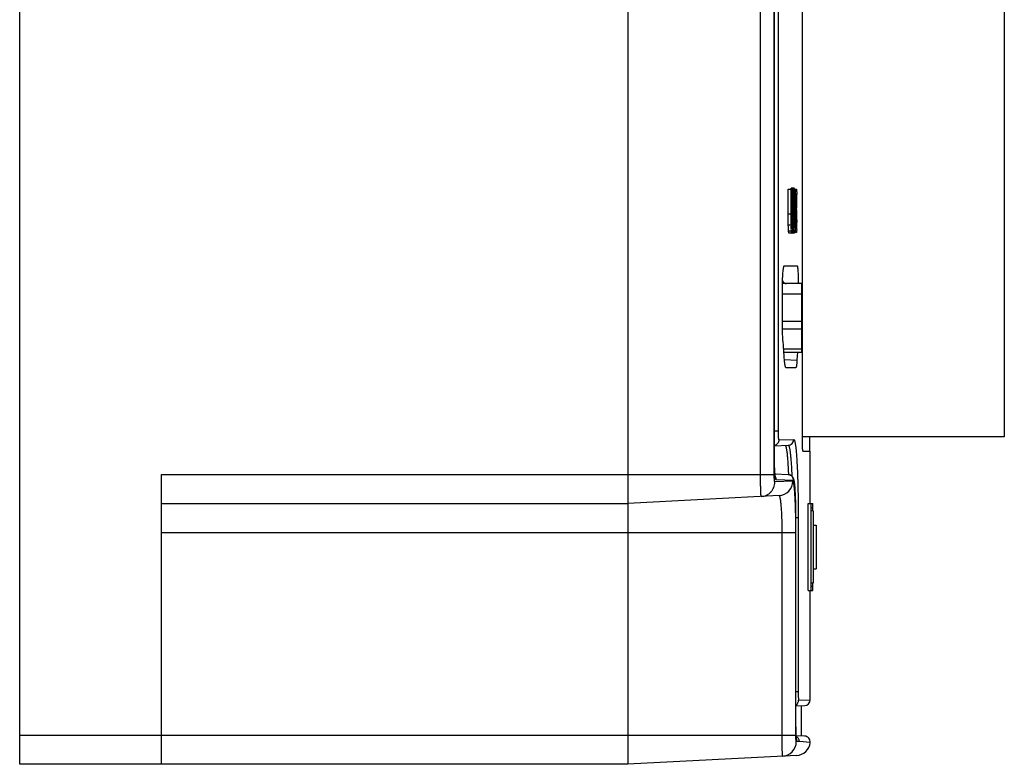
# Model space of a CAD drawing. Extents: x 0 to 390, y 0 to 268.
# Drawn here: x 80 to 114, y 110 to 135 of the extents above; entities that cross this region are included whole.
import ezdxf

# ---------------------------------------------------------------- set-up
doc = ezdxf.new("R2010")
doc.units = 0
doc.header["$MEASUREMENT"] = 0
doc.layers.add('1_外観図', color=7, linetype='CONTINUOUS')

msp = doc.modelspace()

# ---------------------------------------------------------------- linework, layer by layer
at = {"layer": '1_外観図', "linetype": 'Continuous'}
for p, q in [((79.702968, 109.578455), (79.702968, 229.578455)), ((100.702968, 229.578455), (100.702968, 109.578455)), ((105.285929, 119.578455), (105.285929, 228.578455)), ((105.757686, 119.578455), (105.757686, 228.578455)), ((105.767077, 120.078455), (105.767077, 228.078455)), ((105.767911, 120.066464), (105.767901, 228.078455)), ((105.889088, 227.078455), (105.889088, 121.078455)), ((106.729777, 120.878455), (106.729777, 146.778455)), ((113.702968, 146.778455), (113.702968, 120.878455)), ((106.241066, 129.428455), (106.399124, 129.428455)), ((106.241066, 128.561811), (106.241066, 129.428455)), ((106.336795, 129.428507), (106.338034, 129.435202)), ((106.341321, 128.561811), (106.341321, 129.428455)), ((106.446309, 129.454035), (106.346089, 129.454035)), ((106.351207, 129.428455), (106.351207, 128.562834)), ((106.389559, 129.428455), (106.389559, 128.562834)), ((106.399124, 128.561811), (106.399124, 129.428455)), ((106.433485, 129.402621), (106.399124, 129.402621)), ((106.424633, 129.252466), (106.399124, 129.252466)), ((106.458719, 129.206117), (106.434438, 129.206117)), ((106.45598, 129.428455), (106.517799, 129.428455)), ((106.492903, 127.928455), (106.492903, 129.428455)), ((106.514974, 129.251443), (106.501744, 129.251443)), ((106.501744, 128.798168), (106.501744, 129.251443)), ((106.524942, 129.229807), (106.501744, 129.229807)), ((106.42159, 129.040665), (106.399124, 129.040665)), ((106.463517, 128.991552), (106.431075, 128.991552)), ((106.529372, 129.151963), (106.501744, 129.151963)), ((106.530939, 129.021224), (106.501744, 129.021224)), ((106.529255, 128.890256), (106.501744, 128.890256)), ((106.341321, 128.561811), (106.241066, 128.561811)), ((106.389559, 128.562834), (106.351207, 128.562834)), ((106.457454, 128.54709), (106.399121, 128.54709)), ((106.424054, 128.853421), (106.399124, 128.853421)), ((106.431596, 128.713711), (106.399124, 128.713711)), ((106.44512, 128.620018), (106.399124, 128.620018)), ((106.524329, 128.81496), (106.501744, 128.81496)), ((106.516051, 128.798168), (106.501744, 128.798168)), ((106.517038, 128.621156), (106.501744, 128.621156)), ((106.501744, 128.621156), (106.501744, 128.105467)), ((106.52659, 128.595576), (106.501744, 128.595576)), ((106.344159, 128.185096), (106.243906, 128.185096)), ((106.385049, 128.181199), (106.35594, 128.181199)), ((106.41888, 128.410379), (106.398799, 128.410379)), ((106.427717, 128.42675), (106.398871, 128.42675)), ((106.463642, 128.458222), (106.39898, 128.458222)), ((106.465529, 128.335686), (106.428552, 128.335686)), ((106.463563, 128.206763), (106.431929, 128.206763)), ((106.53178, 128.508605), (106.501744, 128.508605)), ((106.533637, 128.363312), (106.501744, 128.363312)), ((106.532338, 128.236652), (106.501744, 128.236652)), ((106.353688, 127.975309), (106.253438, 127.975309)), ((106.448821, 127.902875), (106.27044, 127.902875)), ((106.432905, 127.96222), (106.385637, 127.96222)), ((106.42275, 128.140256), (106.395194, 128.140256)), ((106.457646, 128.114849), (106.438835, 128.114849)), ((106.518203, 127.928455), (106.457853, 127.928455)), ((106.529087, 128.153188), (106.501744, 128.153188)), ((106.5241, 128.11246), (106.501744, 128.11246)), ((106.518203, 128.105467), (106.501744, 128.105467)), ((106.547255, 126.783403), (106.094173, 126.767612)), ((106.10667, 126.783505), (106.106849, 126.783507)), ((106.106849, 126.783507), (106.547255, 126.783403)), ((106.702968, 126.163455), (106.042416, 126.163455)), ((106.079763, 126.213455), (106.045545, 126.272722)), ((106.702968, 126.163455), (106.702968, 123.793455)), ((106.039831, 124.82442), (106.039831, 125.931681)), ((106.039831, 125.813455), (106.702968, 125.813455)), ((106.702968, 124.854108), (106.039831, 124.854108)), ((106.042036, 124.609898), (106.702968, 124.609898)), ((106.702968, 123.899245), (106.084712, 123.899245)), ((106.092829, 123.793455), (106.702968, 123.793455)), ((106.557266, 123.793455), (106.542817, 123.526736)), ((106.112, 123.541751), (106.542817, 123.526736)), ((106.148205, 123.286058), (106.508608, 123.273497)), ((106.159175, 123.273415), (106.159007, 123.273418)), ((106.159175, 123.273415), (106.508608, 123.273497)), ((105.889088, 121.078455), (105.767901, 121.078455)), ((105.915801, 120.768574), (106.431245, 120.786562)), ((113.702968, 120.878455), (106.729777, 120.878455)), ((105.767901, 120.570246), (106.238606, 120.586684)), ((106.750712, 120.378455), (107.002968, 120.378455)), ((107.002968, 118.578455), (107.002968, 120.378455)), ((105.767077, 120.078455), (105.767901, 120.078455)), ((105.768118, 120.022084), (105.767911, 120.066464)), ((105.768581, 119.978817), (105.768118, 120.022084)), ((105.769282, 119.936829), (105.768581, 119.978817)), ((105.770204, 119.896261), (105.769282, 119.936829)), ((105.771329, 119.857236), (105.770204, 119.896261)), ((105.772638, 119.819857), (105.771329, 119.857236)), ((105.774112, 119.784219), (105.772638, 119.819857)), ((105.775179, 119.761461), (105.774112, 119.784219)), ((105.776304, 119.739525), (105.775179, 119.761461)), ((105.777485, 119.718425), (105.776304, 119.739525)), ((105.778715, 119.698171), (105.777485, 119.718425)), ((105.779988, 119.678773), (105.778715, 119.698171)), ((84.602968, 119.578455), (105.757686, 119.578455)), ((84.602968, 109.578455), (84.602968, 119.578455)), ((105.7813, 119.660237), (105.779988, 119.678773)), ((105.782645, 119.642571), (105.7813, 119.660237)), ((106.398682, 119.35149), (105.781421, 119.319194)), ((105.784018, 119.625778), (105.782645, 119.642571)), ((105.785412, 119.60986), (105.784018, 119.625778)), ((105.786823, 119.594821), (105.785412, 119.60986)), ((105.788243, 119.580663), (105.786823, 119.594821)), ((106.238606, 119.570226), (105.787702, 119.585972)), ((105.789668, 119.567385), (105.788243, 119.580663)), ((105.791089, 119.554992), (105.789668, 119.567385)), ((105.7925, 119.543484), (105.791089, 119.554992)), ((105.793892, 119.53286), (105.7925, 119.543484)), ((106.431245, 119.370348), (105.828691, 119.391376)), ((106.249315, 119.570668), (106.249363, 119.569502)), ((106.468081, 119.232523), (106.465777, 119.252905)), ((106.473777, 119.174929), (106.471511, 119.199148)), ((106.476024, 119.14906), (106.473777, 119.174929)), ((106.478248, 119.121482), (106.476024, 119.14906)), ((106.480444, 119.092144), (106.478248, 119.121482)), ((106.482607, 119.061004), (106.480444, 119.092144)), ((106.484731, 119.028026), (106.482607, 119.061004)), ((106.486811, 118.993189), (106.484731, 119.028026)), ((105.925857, 118.852175), (100.702968, 118.578455)), ((106.489836, 118.937342), (106.486811, 118.993189)), ((106.492732, 118.876991), (106.489836, 118.937342)), ((106.495483, 118.811898), (106.492732, 118.876991)), ((106.498065, 118.741847), (106.495483, 118.811898)), ((106.500451, 118.666644), (106.498065, 118.741847)), ((106.502611, 118.586106), (106.500451, 118.666644)), ((84.602968, 118.578455), (100.702968, 118.578455)), ((106.504508, 118.500082), (106.502611, 118.586106)), ((106.507663, 118.277722), (106.506554, 118.376714)), ((106.928142, 118.578455), (107.09562, 118.578455)), ((106.928142, 115.578455), (106.928142, 118.578455)), ((107.028167, 115.578455), (107.028167, 118.578455)), ((107.031479, 118.428455), (107.094533, 118.428455)), ((107.031479, 115.728455), (107.031479, 118.428455)), ((107.102968, 118.328455), (107.031479, 118.328455)), ((107.094533, 118.328455), (107.094533, 118.428455)), ((107.09562, 118.328455), (107.09562, 118.578455)), ((107.102968, 118.328455), (107.102968, 115.828455)), ((106.508346, 118.173328), (106.507663, 118.277722)), ((106.508215, 111.078455), (106.508215, 118.078455)), ((106.508545, 118.078455), (106.508346, 118.173328)), ((106.58677, 118.078455), (106.508545, 118.078455)), ((106.508578, 111.05005), (106.508545, 118.078455)), ((106.58677, 118.078455), (106.58677, 112.078455)), ((107.102968, 117.828455), (107.202968, 117.828455)), ((107.202968, 117.828455), (107.202968, 116.328455)), ((84.602968, 117.578455), (106.506616, 117.578455)), ((106.033611, 110.578455), (106.033611, 117.578455)), ((106.506616, 110.578455), (106.506616, 117.578455)), ((107.102968, 116.328455), (107.202968, 116.328455)), ((107.102968, 115.828455), (107.031479, 115.828455)), ((107.031479, 115.728455), (107.094533, 115.728455)), ((107.094533, 115.728455), (107.094533, 115.828455)), ((107.09562, 115.578455), (107.09562, 115.828455)), ((106.928142, 115.578455), (107.09562, 115.578455)), ((107.002968, 111.806513), (107.002968, 115.578455)), ((106.58677, 112.078455), (106.508545, 112.078455)), ((106.508545, 111.59611), (106.809949, 111.606635)), ((106.601748, 111.792512), (107.002968, 111.806514)), ((106.702968, 110.55401), (106.702968, 111.6029)), ((106.508215, 111.078455), (106.508545, 111.078455)), ((106.50887, 110.989631), (106.508578, 111.05005)), ((106.509442, 110.931436), (106.50887, 110.989631)), ((106.509824, 110.903275), (106.509442, 110.931436)), ((106.510765, 110.849006), (106.509824, 110.903275)), ((106.511918, 110.79767), (106.510765, 110.849006)), ((79.702968, 110.578455), (106.506616, 110.578455)), ((106.513256, 110.749461), (106.511918, 110.79767)), ((106.514753, 110.704515), (106.513256, 110.749461)), ((106.515963, 110.673002), (106.514753, 110.704515)), ((106.517237, 110.643399), (106.515963, 110.673002)), ((106.518563, 110.615721), (106.517237, 110.643399)), ((106.519932, 110.58997), (106.518563, 110.615721)), ((106.521332, 110.566149), (106.519932, 110.58997)), ((106.522753, 110.544261), (106.521332, 110.566149)), ((106.808216, 110.550335), (106.521697, 110.560341)), ((106.523704, 110.530747), (106.522753, 110.544261)), ((106.524655, 110.518093), (106.523704, 110.530747)), ((106.525602, 110.506296), (106.524655, 110.518093)), ((106.526539, 110.495356), (106.525602, 110.506296)), ((106.627932, 110.363484), (106.519301, 110.357801)), ((106.527462, 110.485269), (106.526539, 110.495356)), ((106.528366, 110.476031), (106.527462, 110.485269)), ((106.529245, 110.467647), (106.528366, 110.476031)), ((106.530092, 110.460111), (106.529245, 110.467647)), ((106.530898, 110.453427), (106.530092, 110.460111)), ((106.627932, 110.363484), (106.548267, 110.366264)), ((106.999999, 110.328694), (106.627932, 110.363484)), ((106.52929, 109.8838), (100.702968, 109.578455)), ((100.702968, 109.578455), (79.702968, 109.578455))]:
    msp.add_line(p, q, dxfattribs=at)
for points in [[(105.803479, 119.478292), (105.803671, 119.477711), (105.803753, 119.477454), (105.803732, 119.477524), (105.803631, 119.47788), (105.803455, 119.478523), (105.80321, 119.479461), (105.802909, 119.480661), (105.802558, 119.482122), (105.80216, 119.483852), (105.801723, 119.485826), (105.801251, 119.488045), (105.800747, 119.490513), (105.800215, 119.493215), (105.799658, 119.49615), (105.799079, 119.499323), (105.79848, 119.502723), (105.797863, 119.506351), (105.797231, 119.510211), (105.796584, 119.514293), (105.795926, 119.518599), (105.795257, 119.52313), (105.794579, 119.527883), (105.793892, 119.53286)], [(106.465777, 119.252905), (106.46462, 119.262563), (106.463459, 119.271879), (106.462295, 119.280862), (106.461127, 119.289526), (106.459955, 119.29788), (106.458777, 119.305935), (106.457593, 119.313713), (106.456401, 119.321223), (106.4552, 119.328476), (106.453987, 119.335498), (106.45276, 119.342297), (106.451518, 119.348885), (106.450254, 119.355296), (106.448965, 119.361538), (106.44765, 119.36762), (106.446298, 119.37358), (106.444907, 119.379425), (106.443471, 119.385164), (106.441979, 119.390836), (106.440424, 119.396446), (106.438799, 119.402005), (106.437085, 119.407561), (106.435271, 119.413121), (106.433346, 119.418691), (106.431287, 119.424313), (106.429077, 119.429995), (106.426702, 119.435737), (106.424131, 119.441574), (106.42134, 119.447512), (106.418313, 119.453542), (106.415022, 119.459672), (106.411437, 119.465901), (106.407541, 119.472212), (106.403315, 119.478582), (106.398731, 119.485), (106.393772, 119.491442), (106.38844, 119.497856), (106.382715, 119.504222), (106.376583, 119.510512), (106.370066, 119.516662), (106.363155, 119.522648), (106.355843, 119.52844), (106.348171, 119.533977), (106.340142, 119.539231), (106.331759, 119.544177), (106.323069, 119.548766), (106.314092, 119.552971), (106.304832, 119.556776), (106.295326, 119.56015), (106.285594, 119.563074), (106.275652, 119.56553), (106.265533, 119.567498), (106.255263, 119.568963), (106.244863, 119.569912), (106.238604, 119.570226)], [(106.471511, 119.199148), (106.470372, 119.210658), (106.468081, 119.232523)], [(106.506554, 118.376714), (106.5061, 118.408488), (106.504508, 118.500082)], [(106.53429, 110.431018), (106.534264, 110.431138), (106.53419, 110.431499), (106.53407, 110.432107), (106.533912, 110.432939), (106.533721, 110.433996), (106.533496, 110.435287), (106.533245, 110.436793), (106.532968, 110.438517), (106.532668, 110.440464), (106.532348, 110.442625), (106.53201, 110.445002), (106.531653, 110.4476), (106.531282, 110.450408), (106.530898, 110.453427)]]:
    msp.add_lwpolyline(points, dxfattribs=at)
for centre, radius, start, end in [((99.140956, 129.047886), 7.398411, 359.9757777, 1.5052723), ((99.862434, 129.036431), 6.676937, 358.5159968, 0.0714533), ((106.321764, 128.567845), 0.206695, 6.835547, 7.7104531), ((112.7818, 128.317662), 6.439005, 181.1796889, 181.5529612), ((104.728903, 128.256445), 1.657854, 357.3986084, 357.6419318), ((98.519175, 128.349368), 7.955068, 358.3921757, 0.0193668), ((97.496743, 128.353963), 9.045744, 358.8147932, 0.059212), ((112.344039, 128.322933), 5.924106, 181.7670667, 181.8999482), ((105.965705, 128.172883), 0.495353, 353.2719334, 353.8020825), ((106.166365, 126.263455), 0.1, 210, 270), ((-206.543305, 99.857191), 313.551111, 4.32953459, 4.45768248), ((106.231439, 120.786336), 0.199793, 272.0558318, 0.0647119), ((105.628146, 119.391457), 0.200544, 359.9767076, 31.0514531), ((105.899197, 119.350842), 0.499432, 273.0602006, 0.0742591), ((106.231658, 119.371372), 0.198976, 85.5799984, 87.9989557), ((106.231621, 119.37086), 0.199489, 359.943732, 85.5806294), ((76.664357, 117.58021), 29.842258, 359.9966309, 0.9565378), ((106.401705, 111.792442), 0.200041, 302.2926144, 0.0200281), ((106.802968, 111.806513), 0.2, 272, 360), ((106.427913, 110.363558), 0.200017, 359.9789951, 61.5865511), ((106.801187, 110.350459), 0.2, 353.7524053, 88), ((106.019714, 110.357283), 0.499545, 273.0481749, 0.0594234), ((106.502968, 110.383106), 0.5, 273, 353.7524052), ((106.34803, 110.366291), 0.200237, 359.9922556, 23.4295321)]:
    msp.add_arc(centre, radius, start, end, dxfattribs=at)
for centre, ratio, start_param, end_param in [((-192.997032, 131.096964), 0.107526874, -0.065292425, -0.064847566), ((-192.997032, 130.939836), 0.124902541, -0.06753366, -0.067095912)]:
    msp.add_ellipse(centre, major_axis=(300.1, 0), ratio=ratio, start_param=start_param, end_param=end_param, dxfattribs=at)
for points, knots in [([(106.338034, 129.435202), (106.338604, 129.438016), (106.339703, 129.44284), (106.341405, 129.448287), (106.342914, 129.451374), (106.344057, 129.45311), (106.345314, 129.454035), (106.346089, 129.454035)], [0, 0, 0, 0, 0.40681559, 0.700558854, 0.807430701, 0.890117011, 1, 1, 1, 1]), ([(106.42159, 129.040665), (106.42159, 129.058826), (106.421819, 129.129435), (106.423011, 129.200043), (106.424633, 129.252466)], [0, 0, 0, 0, 0.257210771, 1, 1, 1, 1]), ([(106.424633, 129.252466), (106.425514, 129.280943), (106.427512, 129.331049), (106.431063, 129.3811), (106.433485, 129.402621)], [0, 0, 0, 0, 0.568144528, 1, 1, 1, 1]), ([(106.430601, 129.053967), (106.430601, 129.082221), (106.431084, 129.135108), (106.432993, 129.187972), (106.434438, 129.212561)], [0, 0, 0, 0, 0.534246811, 1, 1, 1, 1]), ([(106.433485, 129.402621), (106.434339, 129.410207), (106.435665, 129.420778), (106.437912, 129.433741), (106.439463, 129.440972), (106.441102, 129.446687), (106.442752, 129.450948), (106.444803, 129.454035), (106.446309, 129.454035)], [0, 0, 0, 0, 0.424360476, 0.592355706, 0.730024091, 0.837626086, 0.916302467, 1, 1, 1, 1]), ([(106.434438, 129.212561), (106.434784, 129.218443), (106.435507, 129.229247), (106.436832, 129.243952), (106.438294, 129.255774), (106.439793, 129.264744), (106.441443, 129.27136), (106.443047, 129.275971), (106.445194, 129.279069), (106.446688, 129.279069)], [0, 0, 0, 0, 0.256704786, 0.47164716, 0.643519651, 0.774720844, 0.869943799, 0.934889782, 1, 1, 1, 1]), ([(106.459859, 129.399806), (106.458975, 129.40792), (106.457599, 129.419188), (106.455221, 129.432955), (106.453584, 129.440542), (106.451846, 129.446478), (106.450092, 129.45092), (106.447882, 129.454035), (106.446309, 129.454035)], [0, 0, 0, 0, 0.429607631, 0.597598671, 0.734152977, 0.840106655, 0.917195188, 1, 1, 1, 1]), ([(106.446688, 129.279069), (106.447317, 129.279069), (106.448897, 129.277988), (106.450368, 129.274863), (106.451994, 129.269758), (106.453506, 129.262218), (106.455003, 129.252043), (106.45704, 129.233066), (106.458085, 129.217427), (106.458719, 129.206117)], [0, 0, 0, 0, 0.025094306, 0.068030631, 0.137414858, 0.238394637, 0.374608863, 0.547855825, 1, 1, 1, 1]), ([(106.458719, 129.206117), (106.460612, 129.172374), (106.462587, 129.100838), (106.463329, 129.0293), (106.463517, 128.991552)], [0, 0, 0, 0, 0.472369718, 1, 1, 1, 1]), ([(106.468828, 129.241999), (106.467937, 129.271863), (106.465918, 129.324518), (106.462328, 129.377121), (106.459859, 129.399806)], [0, 0, 0, 0, 0.56697947, 1, 1, 1, 1]), ([(106.472197, 129.005877), (106.472155, 129.026098), (106.471789, 129.104813), (106.470572, 129.183529), (106.468828, 129.241999)], [0, 0, 0, 0, 0.256884098, 1, 1, 1, 1]), ([(106.524942, 129.229807), (106.524394, 129.233861), (106.523325, 129.240066), (106.520747, 129.247165), (106.51803, 129.250712), (106.515859, 129.251443), (106.514974, 129.251443)], [0, 0, 0, 0, 0.486676831, 0.745075903, 0.894723414, 1, 1, 1, 1]), ([(106.517799, 129.428455), (106.519072, 129.428455), (106.521094, 129.426422), (106.522703, 129.422945), (106.524255, 129.418356), (106.525717, 129.412159), (106.527902, 129.400026), (106.529054, 129.389875), (106.529787, 129.382411)], [0, 0, 0, 0, 0.078203172, 0.146756959, 0.243117572, 0.372339016, 0.539037356, 1, 1, 1, 1]), ([(106.529372, 129.151963), (106.528953, 129.167194), (106.528235, 129.188557), (106.526588, 129.214503), (106.525562, 129.225222), (106.524942, 129.229807)], [0, 0, 0, 0, 0.58605547, 0.822041023, 1, 1, 1, 1]), ([(106.529787, 129.382411), (106.531785, 129.362064), (106.534544, 129.315331), (106.536119, 129.26857), (106.536814, 129.242234)], [0, 0, 0, 0, 0.436948387, 1, 1, 1, 1]), ([(106.424054, 128.853421), (106.423608, 128.868425), (106.422072, 128.930829), (106.42159, 128.993255), (106.42159, 129.040665)], [0, 0, 0, 0, 0.240481573, 1, 1, 1, 1]), ([(106.430601, 129.053967), (106.430601, 129.030574), (106.430915, 128.986138), (106.432239, 128.941712), (106.433325, 128.920696)], [0, 0, 0, 0, 0.526425749, 1, 1, 1, 1]), ([(106.433325, 128.920696), (106.433977, 128.908072), (106.4369, 128.872122), (106.442591, 128.836456), (106.447257, 128.813516)], [0, 0, 0, 0, 0.350635859, 1, 1, 1, 1]), ([(106.529255, 128.890256), (106.529131, 128.886367), (106.528633, 128.871984), (106.527975, 128.857604), (106.527317, 128.847123)], [0, 0, 0, 0, 0.270312306, 1, 1, 1, 1]), ([(106.529255, 128.890256), (106.529585, 128.90063), (106.530679, 128.944278), (106.530939, 128.987943), (106.530939, 129.021224)], [0, 0, 0, 0, 0.237721919, 1, 1, 1, 1]), ([(106.530939, 129.021224), (106.530939, 129.03239), (106.530829, 129.075973), (106.530264, 129.119558), (106.529372, 129.151963)], [0, 0, 0, 0, 0.256193758, 1, 1, 1, 1]), ([(106.530319, 128.726545), (106.532069, 128.746756), (106.534879, 128.792399), (106.536461, 128.838091), (106.537132, 128.863513)], [0, 0, 0, 0, 0.443746799, 1, 1, 1, 1]), ([(106.243906, 128.185096), (106.242611, 128.247397), (106.241354, 128.372973), (106.241066, 128.498549), (106.241066, 128.561811)], [0, 0, 0, 0, 0.496229088, 1, 1, 1, 1]), ([(106.344159, 128.185096), (106.342865, 128.247397), (106.341608, 128.372973), (106.341321, 128.498549), (106.341321, 128.561811)], [0, 0, 0, 0, 0.496226029, 1, 1, 1, 1]), ([(106.351207, 128.562834), (106.351207, 128.514467), (106.35138, 128.418285), (106.352035, 128.3221), (106.352984, 128.274294)], [0, 0, 0, 0, 0.5028699, 1, 1, 1, 1]), ([(106.385353, 128.188233), (106.386578, 128.217927), (106.387905, 128.27906), (106.389346, 128.40393), (106.389559, 128.499094), (106.389559, 128.562834)], [0, 0, 0, 0, 0.237976465, 0.489589525, 1, 1, 1, 1]), ([(106.399124, 128.561811), (106.399124, 128.501572), (106.39886, 128.38189), (106.39776, 128.262209), (106.396652, 128.202776)], [0, 0, 0, 0, 0.50332318, 1, 1, 1, 1]), ([(106.431596, 128.713711), (106.429733, 128.734525), (106.426644, 128.781076), (106.424818, 128.827686), (106.424054, 128.853421)], [0, 0, 0, 0, 0.4480189, 1, 1, 1, 1]), ([(106.44512, 128.620018), (106.443892, 128.62631), (106.438143, 128.657342), (106.433837, 128.688661), (106.431596, 128.713711)], [0, 0, 0, 0, 0.203124193, 1, 1, 1, 1]), ([(106.457454, 128.54709), (106.455884, 128.560274), (106.451826, 128.584613), (106.4473, 128.608848), (106.44512, 128.620018)], [0, 0, 0, 0, 0.538461588, 1, 1, 1, 1]), ([(106.447257, 128.813516), (106.44862, 128.806816), (106.454865, 128.775004), (106.460017, 128.742934), (106.462561, 128.717476)], [0, 0, 0, 0, 0.210884856, 1, 1, 1, 1]), ([(106.463642, 128.458222), (106.463034, 128.475287), (106.461578, 128.504957), (106.458947, 128.534554), (106.457454, 128.54709)], [0, 0, 0, 0, 0.57492947, 1, 1, 1, 1]), ([(106.462561, 128.717476), (106.464785, 128.695222), (106.46844, 128.644299), (106.470511, 128.593301), (106.471391, 128.564642)], [0, 0, 0, 0, 0.438206479, 1, 1, 1, 1]), ([(106.471391, 128.564642), (106.471911, 128.547693), (106.473693, 128.476844), (106.474242, 128.405969), (106.474242, 128.352057)], [0, 0, 0, 0, 0.23927743, 1, 1, 1, 1]), ([(106.524329, 128.81496), (106.523866, 128.811783), (106.522975, 128.806929), (106.520839, 128.801379), (106.518534, 128.798674), (106.516778, 128.798168), (106.516051, 128.798168)], [0, 0, 0, 0, 0.48383266, 0.740364713, 0.890412342, 1, 1, 1, 1]), ([(106.52659, 128.595576), (106.526003, 128.599904), (106.524758, 128.607075), (106.522551, 128.615471), (106.519378, 128.621156), (106.517038, 128.621156)], [0, 0, 0, 0, 0.466093167, 0.750263026, 1, 1, 1, 1]), ([(106.527317, 128.847123), (106.527113, 128.84388), (106.52637, 128.833138), (106.525413, 128.8224), (106.524329, 128.81496)], [0, 0, 0, 0, 0.30179323, 1, 1, 1, 1]), ([(106.53178, 128.508605), (106.531292, 128.524705), (106.530205, 128.552675), (106.52841, 128.58064), (106.52699, 128.592446)], [0, 0, 0, 0, 0.575309159, 1, 1, 1, 1]), ([(106.539311, 128.59027), (106.53842, 128.617285), (106.536889, 128.65482), (106.533488, 128.700235), (106.531476, 128.718645), (106.530319, 128.726545)], [0, 0, 0, 0, 0.593540915, 0.824674612, 1, 1, 1, 1]), ([(106.542483, 128.363312), (106.542483, 128.382882), (106.54227, 128.458543), (106.541161, 128.534209), (106.539311, 128.59027)], [0, 0, 0, 0, 0.25865894, 1, 1, 1, 1]), ([(106.253438, 127.975309), (106.250557, 128.006524), (106.246704, 128.076463), (106.244709, 128.146442), (106.243906, 128.185096)], [0, 0, 0, 0, 0.447768926, 1, 1, 1, 1]), ([(106.352984, 128.274294), (106.353501, 128.248179), (106.354797, 128.200611), (106.357265, 128.153065), (106.359149, 128.13168)], [0, 0, 0, 0, 0.548882952, 1, 1, 1, 1]), ([(106.369832, 128.081934), (106.370649, 128.081934), (106.372004, 128.082809), (106.373249, 128.084618), (106.374896, 128.087945), (106.376727, 128.094177), (106.378733, 128.104305), (106.380613, 128.118185), (106.382344, 128.135944), (106.383864, 128.157392), (106.384671, 128.172904), (106.385049, 128.181199)], [0, 0, 0, 0, 0.023998684, 0.04178003, 0.065156742, 0.132374764, 0.231928637, 0.368360601, 0.543669262, 0.756057015, 1, 1, 1, 1]), ([(106.396652, 128.202776), (106.395918, 128.163356), (106.394011, 128.09097), (106.390292, 128.018636), (106.387727, 127.985754)], [0, 0, 0, 0, 0.544499608, 1, 1, 1, 1]), ([(106.41888, 128.410379), (106.418903, 128.387244), (106.419246, 128.297193), (106.420686, 128.207141), (106.42275, 128.140256)], [0, 0, 0, 0, 0.256907861, 1, 1, 1, 1]), ([(106.430601, 128.241552), (106.429637, 128.271742), (106.428408, 128.333475), (106.427877, 128.395214), (106.427717, 128.42675)], [0, 0, 0, 0, 0.489220431, 1, 1, 1, 1]), ([(106.437686, 128.12472), (106.435883, 128.141567), (106.432946, 128.180494), (106.431307, 128.219485), (106.430601, 128.241552)], [0, 0, 0, 0, 0.434196229, 1, 1, 1, 1]), ([(106.463563, 128.206763), (106.463007, 128.190252), (106.461739, 128.161097), (106.45953, 128.131988), (106.458162, 128.119403)], [0, 0, 0, 0, 0.566173811, 1, 1, 1, 1]), ([(106.465529, 128.335686), (106.465529, 128.324566), (106.465386, 128.281586), (106.464637, 128.238605), (106.463563, 128.206763)], [0, 0, 0, 0, 0.258723022, 1, 1, 1, 1]), ([(106.465529, 128.335686), (106.465529, 128.34627), (106.465397, 128.387121), (106.464721, 128.427974), (106.463642, 128.458222)], [0, 0, 0, 0, 0.259096655, 1, 1, 1, 1]), ([(106.532338, 128.236652), (106.531987, 128.22167), (106.531207, 128.193838), (106.529989, 128.166014), (106.529087, 128.153188)], [0, 0, 0, 0, 0.5382322, 1, 1, 1, 1]), ([(106.533637, 128.363312), (106.533637, 128.375768), (106.53351, 128.424204), (106.532869, 128.472642), (106.53178, 128.508605)], [0, 0, 0, 0, 0.257178472, 1, 1, 1, 1]), ([(106.533637, 128.363312), (106.533637, 128.352562), (106.533549, 128.31034), (106.533075, 128.268116), (106.532338, 128.236652)], [0, 0, 0, 0, 0.254596683, 1, 1, 1, 1]), ([(106.27044, 127.902875), (106.268494, 127.902875), (106.265634, 127.906585), (106.263413, 127.912185), (106.261198, 127.919784), (106.259133, 127.929773), (106.257083, 127.94251), (106.255137, 127.957975), (106.253999, 127.969228), (106.253438, 127.975309)], [0, 0, 0, 0, 0.076844382, 0.148816253, 0.250114214, 0.384192984, 0.553391983, 0.758824323, 1, 1, 1, 1]), ([(106.353688, 127.975309), (106.351374, 128.000386), (106.347952, 128.056331), (106.345998, 128.112325), (106.34516, 128.143159)], [0, 0, 0, 0, 0.44948536, 1, 1, 1, 1]), ([(106.370684, 127.902875), (106.368739, 127.902875), (106.36588, 127.906585), (106.36366, 127.912185), (106.361446, 127.919784), (106.359382, 127.929773), (106.357332, 127.94251), (106.355387, 127.957975), (106.354249, 127.969228), (106.353688, 127.975309)], [0, 0, 0, 0, 0.076831515, 0.14880158, 0.250099793, 0.384180163, 0.55338216, 0.75881871, 1, 1, 1, 1]), ([(106.359149, 128.13168), (106.35981, 128.124181), (106.360848, 128.113762), (106.3627, 128.101024), (106.36399, 128.094052), (106.365379, 128.088639), (106.366754, 128.084745), (106.368522, 128.081934), (106.369832, 128.081934)], [0, 0, 0, 0, 0.436298565, 0.60702634, 0.744568376, 0.849542533, 0.924114677, 1, 1, 1, 1]), ([(106.370684, 127.902875), (106.372783, 127.902875), (106.375673, 127.907322), (106.377882, 127.913611), (106.380121, 127.922411), (106.38218, 127.9339), (106.384205, 127.948514), (106.386096, 127.966122), (106.387191, 127.978887), (106.387727, 127.985754)], [0, 0, 0, 0, 0.073093118, 0.14499395, 0.247217745, 0.382914796, 0.55383735, 0.760096154, 1, 1, 1, 1]), ([(106.432905, 127.96222), (106.430267, 127.985989), (106.426482, 128.040762), (106.424217, 128.095583), (106.42319, 128.126524)], [0, 0, 0, 0, 0.435824158, 1, 1, 1, 1]), ([(106.448821, 127.902875), (106.447097, 127.902875), (106.444467, 127.90586), (106.442367, 127.910593), (106.44032, 127.916816), (106.438383, 127.924987), (106.435527, 127.940316), (106.433928, 127.953), (106.432905, 127.96222)], [0, 0, 0, 0, 0.082253227, 0.155614458, 0.2571854, 0.390300183, 0.557472679, 1, 1, 1, 1]), ([(106.448395, 128.080911), (106.447147, 128.080911), (106.445409, 128.083426), (106.44403, 128.086987), (106.442656, 128.091784), (106.44136, 128.097922), (106.43948, 128.109056), (106.438388, 128.118165), (106.437686, 128.12472)], [0, 0, 0, 0, 0.081440268, 0.15817693, 0.264134886, 0.401054731, 0.569653434, 1, 1, 1, 1]), ([(106.457646, 128.114849), (106.457038, 128.109699), (106.456094, 128.102568), (106.454457, 128.093897), (106.453336, 128.089168), (106.452152, 128.085514), (106.450938, 128.082723), (106.449413, 128.080911), (106.448395, 128.080911)], [0, 0, 0, 0, 0.432418653, 0.599699674, 0.734789672, 0.839127697, 0.915117365, 1, 1, 1, 1]), ([(106.462102, 127.961623), (106.461228, 127.953107), (106.459862, 127.941177), (106.457584, 127.926502), (106.455955, 127.918134), (106.454335, 127.911611), (106.452637, 127.906946), (106.451085, 127.903959), (106.449478, 127.902875), (106.448821, 127.902875)], [0, 0, 0, 0, 0.418623149, 0.586913739, 0.726020002, 0.835354648, 0.9152986, 0.967889269, 1, 1, 1, 1]), ([(106.471111, 128.126163), (106.470205, 128.095291), (106.468145, 128.040394), (106.464558, 127.985548), (106.462102, 127.961623)], [0, 0, 0, 0, 0.56220795, 1, 1, 1, 1]), ([(106.5241, 128.11246), (106.523771, 128.111059), (106.523104, 128.108899), (106.521174, 128.106152), (106.519252, 128.105467), (106.518203, 128.105467)], [0, 0, 0, 0, 0.438251882, 0.680313842, 1, 1, 1, 1]), ([(106.528722, 127.953012), (106.52803, 127.949023), (106.526605, 127.942277), (106.524128, 127.934079), (106.520689, 127.928455), (106.518203, 127.928455)], [0, 0, 0, 0, 0.441172338, 0.729037422, 1, 1, 1, 1]), ([(106.529087, 128.153188), (106.528499, 128.144828), (106.527321, 128.131195), (106.525311, 128.117626), (106.5241, 128.11246)], [0, 0, 0, 0, 0.612331975, 1, 1, 1, 1]), ([(106.535836, 128.02795), (106.534987, 128.013118), (106.533247, 127.988081), (106.530473, 127.963104), (106.528722, 127.953012)], [0, 0, 0, 0, 0.591886801, 1, 1, 1, 1]), ([(106.535836, 128.02795), (106.537084, 128.049757), (106.538868, 128.096059), (106.540036, 128.142375), (106.540552, 128.166859)], [0, 0, 0, 0, 0.471442448, 1, 1, 1, 1]), ([(106.039831, 125.931681), (106.039831, 125.986986), (106.040671, 126.095489), (106.044416, 126.253017), (106.050452, 126.398241), (106.058511, 126.525616), (106.067002, 126.618274), (106.074902, 126.679825), (106.080676, 126.715592), (106.085907, 126.740709), (106.090369, 126.756916), (106.093463, 126.766177), (106.096648, 126.773539), (106.100152, 126.779682), (106.104085, 126.783413), (106.10667, 126.783504)], [0, 0, 0, 0, 0.192865053, 0.378375012, 0.549480147, 0.699709228, 0.823424846, 0.873873124, 0.916091429, 0.949743351, 0.963294792, 0.974656344, 0.983855512, 0.990978218, 1, 1, 1, 1]), ([(106.547255, 126.783403), (106.548821, 126.783403), (106.551168, 126.780821), (106.553141, 126.776849), (106.555008, 126.771909), (106.556807, 126.765688), (106.559422, 126.754703), (106.562486, 126.737609), (106.565891, 126.713139), (106.570625, 126.670505), (106.575861, 126.605438), (106.581139, 126.514515), (106.58558, 126.408298), (106.589071, 126.289575), (106.590655, 126.206563), (106.591285, 126.163482)], [0, 0, 0, 0, 0.007520454, 0.013836664, 0.022154708, 0.032546468, 0.045039667, 0.076332514, 0.115949608, 0.163691027, 0.282375998, 0.429459628, 0.601171214, 0.793033905, 1, 1, 1, 1]), ([(106.059318, 124.227252), (106.055983, 124.270026), (106.050277, 124.361498), (106.042091, 124.560539), (106.039831, 124.716858), (106.039831, 124.82442)], [0, 0, 0, 0, 0.215378145, 0.460031317, 1, 1, 1, 1]), ([(106.159007, 123.273418), (106.156445, 123.273508), (106.152592, 123.277359), (106.14919, 123.283559), (106.146071, 123.291053), (106.143045, 123.300471), (106.138676, 123.316969), (106.133559, 123.342525), (106.127914, 123.378909), (106.120197, 123.4415), (106.115763, 123.492077), (106.113042, 123.528024)], [0, 0, 0, 0, 0.029328123, 0.052861064, 0.083388483, 0.12117389, 0.166299817, 0.278465151, 0.419255101, 0.587507446, 1, 1, 1, 1]), ([(106.542817, 123.526736), (106.541779, 123.507722), (106.539633, 123.47184), (106.535936, 123.421421), (106.531986, 123.377914), (106.527818, 123.341726), (106.524014, 123.316354), (106.52073, 123.299978), (106.518468, 123.290717), (106.516103, 123.283312), (106.513676, 123.277593), (106.51073, 123.273498), (106.508608, 123.273497)], [0, 0, 0, 0, 0.22150823, 0.418138694, 0.58804132, 0.729655661, 0.841771268, 0.88651086, 0.923637172, 0.953182332, 0.975317511, 1, 1, 1, 1]), ([(105.889088, 121.078455), (105.889088, 121.058222), (105.88942, 121.01854), (105.890906, 120.96096), (105.893304, 120.907949), (105.89651, 120.86155), (105.899893, 120.827873), (105.903055, 120.805575), (105.905354, 120.792664), (105.907742, 120.782492), (105.909873, 120.775802), (105.911771, 120.771937), (105.913207, 120.769737), (105.914819, 120.76854), (105.915801, 120.768574)], [0, 0, 0, 0, 0.19352044, 0.37953897, 0.550888503, 0.701033328, 0.824350302, 0.874510637, 0.916408963, 0.949740196, 0.974372761, 0.983488365, 0.990594502, 1, 1, 1, 1]), ([(105.915801, 120.768574), (105.915807, 120.746838), (105.908637, 120.70305), (105.877442, 120.644568), (105.829197, 120.599205), (105.788852, 120.58093), (105.767918, 120.575327)], [0, 0, 0, 0, 0.250354409, 0.500516754, 0.750391303, 1, 1, 1, 1]), ([(106.431245, 120.786562), (106.438083, 120.7868), (106.445939, 120.777479), (106.451852, 120.76659), (106.457603, 120.753787), (106.464339, 120.733814), (106.471973, 120.704864), (106.479466, 120.66965), (106.486834, 120.628196), (106.494037, 120.580605), (106.50106, 120.526981), (106.510585, 120.443852), (106.521667, 120.325876), (106.533542, 120.16825), (106.548719, 119.919293), (106.564059, 119.566691), (106.577071, 119.103804), (106.585003, 118.60125), (106.58677, 118.254993), (106.58677, 118.078455)], [0, 0, 0, 0, 0.007531311, 0.010552452, 0.014100105, 0.022832417, 0.033796905, 0.047009154, 0.062461454, 0.080131543, 0.099987294, 0.121988434, 0.172229947, 0.230405886, 0.295977183, 0.446765872, 0.618867161, 0.805678953, 1, 1, 1, 1]), ([(106.750712, 120.378455), (106.75032, 120.378455), (106.749377, 120.379254), (106.747957, 120.382471), (106.746248, 120.389568), (106.744427, 120.401447), (106.742573, 120.41795), (106.740775, 120.438851), (106.739046, 120.463991), (106.737417, 120.493117), (106.735904, 120.525956), (106.734527, 120.562192), (106.732839, 120.616261), (106.731215, 120.689492), (106.73004, 120.782118), (106.729777, 120.845926), (106.729777, 120.878455)], [0, 0, 0, 0, 0.002338763, 0.00645654, 0.021341752, 0.04541183, 0.078560537, 0.12051469, 0.170893721, 0.229226592, 0.29496125, 0.367472274, 0.44606718, 0.618442223, 0.80547996, 1, 1, 1, 1]), ([(106.9763, 120.878455), (106.9763, 120.845939), (106.976382, 120.782156), (106.976748, 120.689558), (106.97725, 120.61634), (106.977768, 120.562269), (106.978189, 120.52603), (106.978648, 120.493184), (106.979139, 120.464049), (106.979656, 120.438905), (106.980124, 120.420561), (106.980518, 120.408059), (106.980799, 120.400367), (106.98108, 120.393827), (106.981362, 120.388452), (106.981639, 120.384264), (106.981889, 120.381502), (106.982093, 120.379913), (106.98224, 120.379135), (106.982347, 120.378711), (106.982481, 120.378455), (106.98255, 120.378455)], [0, 0, 0, 0, 0.195029308, 0.382560855, 0.555392213, 0.634190772, 0.706882097, 0.772766945, 0.83121173, 0.881654202, 0.923609569, 0.941276012, 0.956676013, 0.969774237, 0.980539136, 0.988946675, 0.994980369, 0.997104671, 0.998636335, 0.999584184, 1, 1, 1, 1]), ([(106.131435, 120.582941), (106.132968, 120.582995), (106.136363, 120.582234), (106.140964, 120.578845), (106.145397, 120.573464), (106.14977, 120.566042), (106.154116, 120.556554), (106.160328, 120.539887), (106.167707, 120.513691), (106.175953, 120.475974), (106.184031, 120.430111), (106.191912, 120.376249), (106.199557, 120.314555), (106.20694, 120.245236), (106.216826, 120.138306), (106.228088, 119.987496), (106.239778, 119.787439), (106.246267, 119.645606), (106.249325, 119.570787)], [0, 0, 0, 0, 0.004473059, 0.009745372, 0.016388072, 0.024691485, 0.03479935, 0.046786939, 0.0765324, 0.114060636, 0.159350731, 0.212309492, 0.272795562, 0.340629585, 0.415599366, 0.585954001, 0.781625423, 1, 1, 1, 1]), ([(106.238606, 120.586684), (106.240306, 120.586743), (106.244044, 120.585959), (106.249166, 120.582391), (106.2541, 120.576692), (106.25896, 120.568832), (106.263784, 120.558783), (106.270664, 120.541149), (106.278833, 120.513419), (106.287946, 120.47349), (106.296854, 120.424951), (106.305527, 120.367969), (106.313919, 120.30273), (106.322002, 120.229463), (106.332788, 120.116554), (106.345007, 119.957488), (106.357589, 119.746756), (106.364506, 119.597469), (106.367744, 119.518792)], [0, 0, 0, 0, 0.004696636, 0.010157624, 0.016952477, 0.025381586, 0.035597873, 0.047682491, 0.077599901, 0.115281983, 0.160711342, 0.213791937, 0.274375498, 0.342273288, 0.417262161, 0.587466567, 0.782630858, 1, 1, 1, 1]), ([(105.796435, 119.495036), (105.791175, 119.531385), (105.782649, 119.614471), (105.77388, 119.751511), (105.768336, 119.909548), (105.767077, 120.020925), (105.767077, 120.078455)], [0, 0, 0, 0, 0.188501517, 0.428385509, 0.704730032, 1, 1, 1, 1]), ([(105.309624, 118.81988), (105.309147, 118.819855), (105.308003, 118.821195), (105.307141, 118.823907), (105.305969, 118.828507), (105.304363, 118.838068), (105.302435, 118.854547), (105.300349, 118.879473), (105.298305, 118.911156), (105.296352, 118.949267), (105.294511, 118.993451), (105.292807, 119.04328), (105.291257, 119.098276), (105.289361, 119.180357), (105.28754, 119.291539), (105.286224, 119.432176), (105.285929, 119.52906), (105.285929, 119.578455)], [0, 0, 0, 0, 0.001887676, 0.005728863, 0.011844582, 0.020287396, 0.044150869, 0.077172626, 0.119060834, 0.169424735, 0.227786571, 0.293588837, 0.366200711, 0.444924585, 0.617625863, 0.805054187, 1, 1, 1, 1]), ([(105.781421, 119.319194), (105.780566, 119.31915), (105.779137, 119.320095), (105.777842, 119.321936), (105.776159, 119.325134), (105.774262, 119.330706), (105.772141, 119.339185), (105.770098, 119.349961), (105.767288, 119.36859), (105.764283, 119.396756), (105.761433, 119.43559), (105.759303, 119.47999), (105.757982, 119.528238), (105.757686, 119.561496), (105.757686, 119.578455)], [0, 0, 0, 0, 0.009769449, 0.016951028, 0.026100325, 0.050726792, 0.084000682, 0.125816408, 0.175884131, 0.299024495, 0.449047337, 0.620352738, 0.806401517, 1, 1, 1, 1]), ([(105.828691, 119.391376), (105.827164, 119.391429), (105.823602, 119.393302), (105.819595, 119.398896), (105.815525, 119.407373), (105.811535, 119.418985), (105.807565, 119.433696), (105.803677, 119.451478), (105.799884, 119.472253), (105.79758, 119.487121), (105.796435, 119.495036)], [0, 0, 0, 0, 0.041170378, 0.100316978, 0.18391045, 0.293913392, 0.430811377, 0.594474137, 0.784435954, 1, 1, 1, 1]), ([(106.502457, 118.078395), (106.500943, 118.167307), (106.497187, 118.338478), (106.489, 118.583085), (106.478604, 118.801554), (106.46787, 118.964602), (106.458008, 119.077772), (106.450605, 119.148463), (106.442862, 119.208992), (106.435849, 119.25285), (106.429931, 119.282524), (106.425695, 119.300727), (106.421416, 119.316161), (106.417101, 119.328807), (106.41277, 119.338689), (106.40839, 119.345818), (106.403886, 119.350425), (106.400241, 119.351571), (106.398682, 119.35149)], [0, 0, 0, 0, 0.207456527, 0.399421677, 0.570957017, 0.717694613, 0.780588077, 0.835967169, 0.883504029, 0.922935828, 0.939553237, 0.954085525, 0.966530054, 0.976900737, 0.985238436, 0.99164338, 0.996358349, 1, 1, 1, 1]), ([(106.508215, 118.078455), (106.508215, 118.162457), (106.507299, 118.327233), (106.503203, 118.566423), (106.49653, 118.786822), (106.488741, 118.95479), (106.481115, 119.073474), (106.47519, 119.148713), (106.468849, 119.213676), (106.463009, 119.261066), (106.458028, 119.293355), (106.454435, 119.313276), (106.450793, 119.330247), (106.447102, 119.344231), (106.443415, 119.355233), (106.439658, 119.363242), (106.435973, 119.368521), (106.432661, 119.370299), (106.431245, 119.370348)], [0, 0, 0, 0, 0.193788004, 0.380124459, 0.551862901, 0.702454623, 0.768004494, 0.826216885, 0.876556259, 0.918572847, 0.936347418, 0.951919391, 0.965266437, 0.976379279, 0.985270819, 0.991998067, 0.996730349, 1, 1, 1, 1]), ([(105.309624, 118.81988), (105.341045, 118.821526), (105.403743, 118.830847), (105.493329, 118.862369), (105.575406, 118.910308), (105.646978, 118.972936), (105.70549, 119.047999), (105.748836, 119.132809), (105.775464, 119.224275), (105.781434, 119.287606), (105.781421, 119.319194)], [0, 0, 0, 0, 0.12475904, 0.249551086, 0.374410908, 0.49935854, 0.624402555, 0.749537802, 0.87474507, 1, 1, 1, 1]), ([(106.033611, 117.578455), (106.033611, 117.661666), (106.032346, 117.824868), (106.026672, 118.061687), (106.018752, 118.24878), (106.010421, 118.386761), (106.003563, 118.479138), (105.995961, 118.562766), (105.987685, 118.636851), (105.978809, 118.700691), (105.970619, 118.747135), (105.963622, 118.778655), (105.958569, 118.798058), (105.953432, 118.814533), (105.948225, 118.828051), (105.942961, 118.838624), (105.937613, 118.846273), (105.932043, 118.851153), (105.927741, 118.852274), (105.925857, 118.852175)], [0, 0, 0, 0, 0.193517771, 0.379539958, 0.550887843, 0.628980009, 0.701010558, 0.766304251, 0.824259716, 0.874359173, 0.916181942, 0.933892549, 0.949434557, 0.962800352, 0.974003375, 0.983094884, 0.990199898, 0.995611739, 1, 1, 1, 1]), ([(106.58677, 112.078455), (106.58677, 112.05982), (106.586957, 112.02327), (106.58779, 111.970222), (106.589136, 111.921357), (106.590932, 111.878564), (106.592835, 111.847465), (106.594598, 111.826856), (106.595909, 111.814899), (106.597179, 111.805571), (106.598632, 111.798616), (106.599674, 111.794698), (106.601093, 111.792489), (106.601748, 111.792512)], [0, 0, 0, 0, 0.194552662, 0.38158731, 0.553899679, 0.704878591, 0.828775304, 0.879068288, 0.920948041, 0.954049405, 0.978127858, 0.993151097, 1, 1, 1, 1]), ([(106.52965, 110.45025), (106.527867, 110.467171), (106.524592, 110.504543), (106.518766, 110.59179), (106.513215, 110.720885), (106.509134, 110.892922), (106.508215, 111.015077), (106.508215, 111.078455)], [0, 0, 0, 0, 0.081178662, 0.178970179, 0.417182545, 0.697611125, 1, 1, 1, 1]), ([(106.046276, 109.858486), (106.046153, 109.858479), (106.045851, 109.858778), (106.045439, 109.859906), (106.044896, 109.862459), (106.04434, 109.866744), (106.043747, 109.87277), (106.043161, 109.880481), (106.042574, 109.889879), (106.041993, 109.900936), (106.041182, 109.918917), (106.040227, 109.945312), (106.039182, 109.981501), (106.038198, 110.023446), (106.037287, 110.070743), (106.036458, 110.122935), (106.035722, 110.17952), (106.035085, 110.239952), (106.034364, 110.326508), (106.033768, 110.439706), (106.033611, 110.531604), (106.033611, 110.578455)], [0, 0, 0, 0, 0.000509987, 0.001489577, 0.005157224, 0.011183167, 0.019574884, 0.030320919, 0.043398246, 0.058777837, 0.076423538, 0.118341034, 0.168751098, 0.227170325, 0.293037269, 0.365718206, 0.444513347, 0.528663768, 0.617358416, 0.804925407, 1, 1, 1, 1]), ([(106.519301, 110.357801), (106.518773, 110.357773), (106.517549, 110.359391), (106.516661, 110.36247), (106.515428, 110.36779), (106.514351, 110.374983), (106.513241, 110.384189), (106.511748, 110.400077), (106.510137, 110.424066), (106.508617, 110.457097), (106.507478, 110.494833), (106.506774, 110.535815), (106.506616, 110.564055), (106.506616, 110.578455)], [0, 0, 0, 0, 0.007148511, 0.022227485, 0.046285261, 0.079332306, 0.12114193, 0.17135956, 0.295117868, 0.446007217, 0.61829717, 0.805372035, 1, 1, 1, 1]), ([(106.548267, 110.366264), (106.54734, 110.366297), (106.545888, 110.367451), (106.544537, 110.369506), (106.542772, 110.373068), (106.540747, 110.379203), (106.537291, 110.393267), (106.53341, 110.417243), (106.530924, 110.438157), (106.52965, 110.45025)], [0, 0, 0, 0, 0.031856266, 0.055661245, 0.085953299, 0.167280639, 0.277142938, 0.582650301, 1, 1, 1, 1])]:
    msp.add_open_spline(points, degree=3, knots=knots, dxfattribs=at)

doc.saveas('drawing.dxf')
